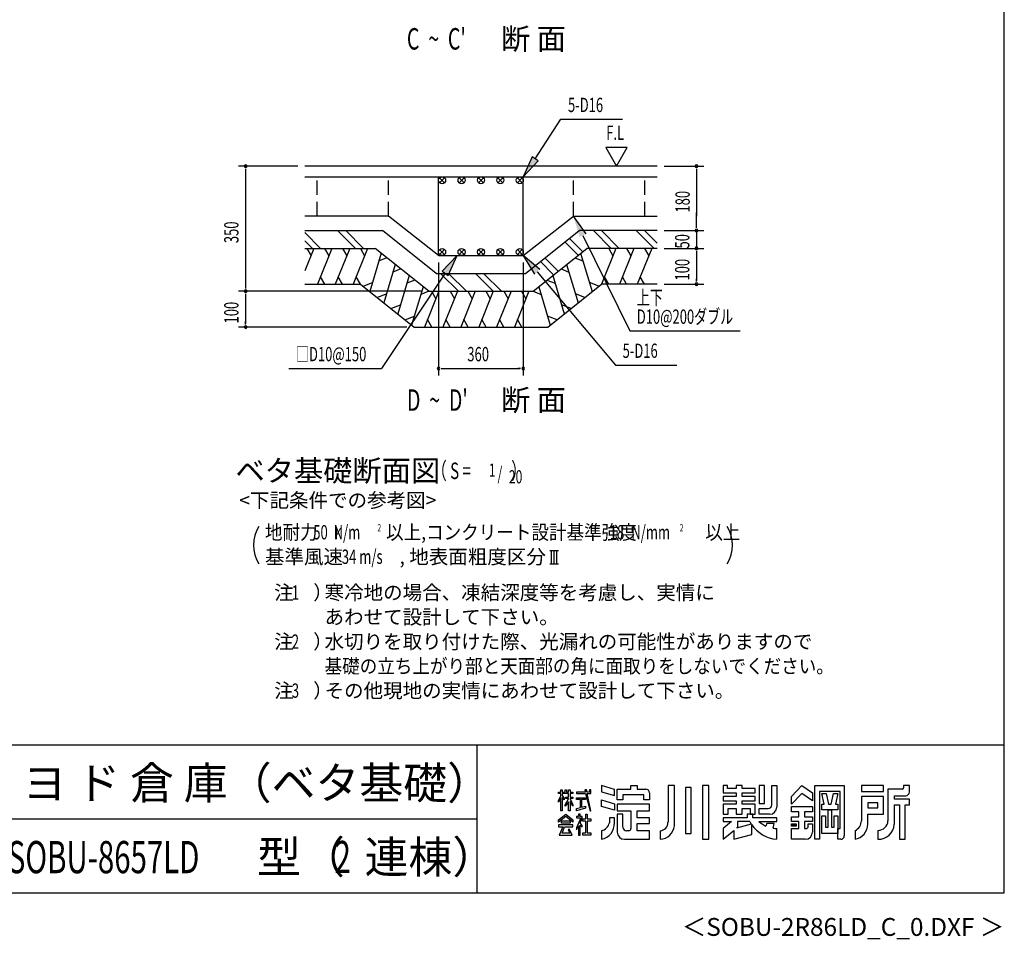
# Model space of a CAD drawing. Extents: x 868 to 32764, y 310 to 22484.
# Drawn here: x 21749 to 32764, y 310 to 10594 of the extents above; entities that cross this region are included whole.
import ezdxf
from ezdxf.enums import TextEntityAlignment as Align

# ---------------------------------------------------------------- set-up
doc = ezdxf.new("R2010")
doc.units = 0
doc.header["$LTSCALE"] = 80
doc.header["$MEASUREMENT"] = 0
doc.linetypes.add('HIDE-L', pattern=[3, 2, -1])
for name, color, linetype in [('FILENAME', 7, 'CONTINUOUS'), ('HATCH', 2, 'CONTINUOUS'), ('HIKIDASHI', 6, 'CONTINUOUS'), ('KISO_U', 6, 'CONTINUOUS'), ('NAME', 20, 'CONTINUOUS'), ('SUNPOU', 4, 'CONTINUOUS'), ('U1', 3, 'CONTINUOUS'), ('WAKUSEN-01', 50, 'CONTINUOUS'), ('WAKUSEN-02', 130, 'CONTINUOUS'), ('YODOROGO', 130, 'CONTINUOUS')]:
    doc.layers.add(name, color=color, linetype=linetype)
doc.styles.add('00', font='ROMANS', dxfattribs={"width": 0.666667, "bigfont": 'BIGFONT'})
doc.styles.add('01', font='ROMANS', dxfattribs={"height": 3, "bigfont": 'BIGFONT'})
doc.styles.add('FILENAME', font='romans', dxfattribs={"height": 200, "bigfont": 'bigfont'})

msp = doc.modelspace()

# ---------------------------------------------------------------- linework, layer by layer
at = {"layer": 'HATCH'}
for p, q in [((25041, 8037), (24940, 7786)), ((24960, 8037), (25008, 7954)), ((25241, 8037), (25079, 7637)), ((25160, 8037), (25208, 7954)), ((25441, 8037), (25279, 7637)), ((25360, 8037), (25408, 7954)), ((25641, 8037), (25479, 7637)), ((25560, 8037), (25608, 7954)), ((25794, 7983), (25665, 7554)), ((25858, 7932), (25769, 7897)), ((27961, 7932), (28050, 7897)), ((28024, 7983), (28154, 7554)), ((28420, 8037), (28258, 7637)), ((28338, 8037), (28386, 7954)), ((28620, 8037), (28458, 7637)), ((28538, 8037), (28586, 7954)), ((28820, 8037), (28658, 7637)), ((28738, 8037), (28786, 7954)), ((25951, 7858), (25822, 7428)), ((27868, 7858), (27997, 7428)), ((25161, 7637), (25113, 7720)), ((25361, 7637), (25313, 7720)), ((25561, 7637), (25513, 7720)), ((26014, 7807), (25925, 7772)), ((26107, 7733), (25978, 7303)), ((27712, 7733), (27840, 7303)), ((27805, 7807), (27894, 7772)), ((28339, 7637), (28291, 7720)), ((28339, 7637), (28291, 7720)), ((28539, 7637), (28491, 7720)), ((28739, 7637), (28691, 7720)), ((25590, 7614), (25696, 7655)), ((26170, 7682), (26081, 7647)), ((26263, 7608), (26134, 7179)), ((27556, 7608), (27685, 7179)), ((27648, 7682), (27738, 7647)), ((28229, 7614), (28122, 7655)), ((25746, 7489), (25853, 7530)), ((26327, 7557), (26237, 7522)), ((26438, 7557), (26277, 7157)), ((26357, 7557), (26405, 7474)), ((26646, 7557), (26484, 7157)), ((26564, 7557), (26612, 7474)), ((26846, 7557), (26684, 7157)), ((26764, 7557), (26812, 7474)), ((27046, 7557), (26884, 7157)), ((26964, 7557), (27012, 7474)), ((27246, 7557), (27084, 7157)), ((27164, 7557), (27212, 7474)), ((27446, 7557), (27284, 7157)), ((27364, 7557), (27412, 7474)), ((27492, 7557), (27581, 7522)), ((28072, 7489), (27966, 7530)), ((25902, 7364), (26009, 7405)), ((27917, 7364), (27810, 7405)), ((26058, 7239), (26165, 7280)), ((27760, 7239), (27654, 7280)), ((26358, 7157), (26310, 7240)), ((26566, 7157), (26518, 7240)), ((26766, 7157), (26718, 7240)), ((26966, 7157), (26918, 7240)), ((27166, 7157), (27118, 7240)), ((27366, 7157), (27318, 7240))]:
    msp.add_line(p, q, dxfattribs=at)
at = {"layer": 'HIKIDASHI'}
for p, q in [((27514, 9038), (27803, 9481)), ((27803, 9481), (28491, 9481)), ((27481, 9060), (27383, 8837)), ((27548, 9016), (27481, 9060)), ((27383, 8837), (27548, 9016)), ((28085, 8199), (27943, 8397)), ((28049, 8182), (28573, 7113)), ((26643, 7957), (26476, 7780)), ((26543, 7735), (26643, 7957)), ((27568, 7799), (27383, 7957)), ((27383, 7957), (27507, 7748)), ((26510, 7758), (25797, 6694)), ((26476, 7780), (26543, 7735)), ((27538, 7773), (28414, 6732)), ((24277, 7527), (24277, 7497)), ((24277, 7527), (24277, 7497)), ((24277, 7187), (24277, 7217)), ((28573, 7113), (29808, 7113)), ((28414, 6732), (29102, 6732)), ((24760, 6694), (25797, 6694)), ((26466, 6694), (26496, 6694)), ((27353, 6694), (27323, 6694))]:
    msp.add_line(p, q, dxfattribs=at)
for centre, start, end in [((24277, 7557), 90, 270), ((24277, 7557), 90, 270), ((24277, 7557), 270, 90), ((24277, 7557), 270, 90), ((24277, 7157), 90, 270), ((24277, 7157), 270, 90), ((26436, 6694), 0, 180), ((26436, 6694), 180, 0), ((27383, 6694), 0, 180), ((27383, 6694), 180, 0)]:
    msp.add_arc(centre, 15, start, end, dxfattribs=at)
for points in [[(27481, 9060), (27548, 9016), (27383, 8837)], [(28085, 8199), (28013, 8164), (27943, 8397)], [(26543, 7735), (26476, 7780), (26643, 7957)], [(27568, 7799), (27507, 7748), (27383, 7957)]]:
    msp.add_solid(points, dxfattribs=at)
at = {"layer": 'KISO_U'}
for p, q in [((25116, 8037), (24940, 8213)), ((25505, 8037), (25305, 8237)), ((25596, 8037), (25396, 8237)), ((28367, 8037), (28167, 8237)), ((28457, 8037), (28257, 8237)), ((28847, 8037), (28647, 8237)), ((28879, 8096), (28737, 8237)), ((25025, 8037), (24940, 8122)), ((27996, 7960), (27848, 8108)), ((28046, 8000), (27898, 8148)), ((27722, 7741), (27574, 7889)), ((27772, 7781), (27624, 7929)), ((26662, 7553), (26457, 7757)), ((26748, 7557), (26548, 7757)), ((27051, 7553), (26847, 7757)), ((27142, 7553), (26937, 7757))]:
    msp.add_line(p, q, dxfattribs=at)
at = {"layer": 'SUNPOU'}
for p, q in [((28546, 9165), (28306, 9165)), ((28306, 9165), (28426, 8957)), ((28426, 8957), (28546, 9165)), ((24860, 8957), (24197, 8957)), ((24277, 8927), (24277, 8897)), ((24277, 8927), (24277, 7587)), ((28959, 8957), (29401, 8957)), ((29321, 8927), (29321, 8897)), ((29321, 8917), (29321, 8397)), ((29321, 8397), (29321, 8437)), ((29321, 8267), (29321, 8417)), ((29321, 8267), (29321, 8417)), ((28959, 8237), (29401, 8237)), ((28959, 8237), (29401, 8237)), ((29321, 8237), (29321, 8037)), ((28959, 8037), (29401, 8037)), ((28959, 8037), (29401, 8037)), ((29321, 8007), (29321, 7977)), ((29321, 8007), (29321, 7977)), ((29321, 7997), (29321, 7957)), ((29321, 7997), (29321, 7677)), ((26436, 7877), (26436, 6614)), ((27383, 7877), (27383, 6614)), ((28959, 7637), (29401, 7637)), ((29321, 7667), (29321, 7697)), ((26247, 7557), (24197, 7557)), ((26247, 7557), (24197, 7557)), ((24277, 7517), (24277, 7197)), ((24277, 7517), (24277, 7477)), ((26081, 7157), (24197, 7157)), ((26476, 6694), (27343, 6694)), ((27678, 4656), (27778, 4656)), ((27698, 4508), (27698, 4656)), ((27728, 4508), (27728, 4656)), ((27758, 4508), (27758, 4656)), ((27678, 4508), (27778, 4508))]:
    msp.add_line(p, q, dxfattribs=at)
at = {"layer": 'SUNPOU', "color": 3}
for p, q in [((25561, 7637), (26161, 7157)), ((27658, 7157), (28258, 7637))]:
    msp.add_line(p, q, dxfattribs=at)
at = {"layer": 'SUNPOU'}
for centre, radius, start, end in [((24277, 8957), 15, 90, 270), ((24277, 8957), 15, 270, 90), ((29321, 8957), 15, 90, 270), ((29321, 8957), 15, 270, 90), ((29321, 8237), 15, 90, 270), ((29321, 8237), 15, 90, 270), ((29321, 8237), 15, 270, 90), ((29321, 8237), 15, 270, 90), ((29321, 8037), 15, 90, 270), ((29321, 8037), 15, 90, 270), ((29321, 8037), 15, 270, 90), ((29321, 8037), 15, 270, 90), ((29321, 7637), 15, 90, 270), ((29321, 7637), 15, 270, 90), ((24765, 4718), 400, 148.3473, 211.6527), ((29324, 4718), 400, 328.3473, 31.6527)]:
    msp.add_arc(centre, radius, start, end, dxfattribs=at)
at = {"layer": 'U1'}
for p, q in [((28879, 8957), (24940, 8957)), ((24940, 8237), (25809, 8237)), ((26409, 7757), (25809, 8237)), ((27409, 7757), (28009, 8237)), ((28879, 8237), (28009, 8237)), ((24940, 8037), (25727, 8037)), ((26327, 7557), (25727, 8037)), ((27492, 7557), (28092, 8037)), ((28879, 8037), (28092, 8037)), ((26409, 7757), (27409, 7757)), ((24940, 7637), (25561, 7637)), ((28879, 7637), (28258, 7637)), ((26327, 7557), (27492, 7557)), ((26161, 7157), (27658, 7157))]:
    msp.add_line(p, q, dxfattribs=at)
at = {"layer": 'U1', "color": 4}
for p, q in [((24940, 8837), (28879, 8837)), ((26436, 7957), (26436, 8837)), ((27383, 7957), (27383, 8837)), ((25876, 8397), (24940, 8397)), ((26436, 7957), (25876, 8397)), ((27383, 7957), (27943, 8397)), ((27943, 8397), (28879, 8397)), ((26436, 7957), (27383, 7957))]:
    msp.add_line(p, q, dxfattribs=at)
at = {"layer": 'U1', "color": 4, "linetype": 'HIDE-L'}
for p, q in [((25076, 8397), (25076, 8837)), ((25876, 8397), (25876, 8837)), ((27943, 8397), (27943, 8837)), ((28743, 8397), (28743, 8837))]:
    msp.add_line(p, q, dxfattribs=at)
at = {"layer": 'U1', "color": 6}
for p, q in [((26502, 8770), (26447, 8826)), ((26447, 8770), (26502, 8826)), ((26664, 8770), (26720, 8826)), ((26720, 8770), (26664, 8826)), ((26882, 8770), (26937, 8826)), ((26937, 8770), (26882, 8826)), ((27154, 8770), (27099, 8826)), ((27099, 8770), (27154, 8826)), ((27317, 8770), (27372, 8826)), ((27372, 8770), (27317, 8826)), ((26502, 7968), (26447, 8024)), ((26447, 7968), (26502, 8024)), ((26720, 7968), (26664, 8024)), ((26664, 7968), (26720, 8024)), ((26882, 7968), (26937, 8024)), ((26937, 7968), (26882, 8024)), ((27154, 7968), (27099, 8024)), ((27099, 7968), (27154, 8024)), ((27372, 7968), (27317, 8024)), ((27317, 7968), (27372, 8024))]:
    msp.add_line(p, q, dxfattribs=at)
for centre in [(26475, 8798), (26692, 8798), (26909, 8798), (27127, 8798), (27344, 8798), (26475, 7996), (26692, 7996), (26909, 7996), (27127, 7996), (27344, 7996)]:
    msp.add_circle(centre, 39, dxfattribs=at)
at = {"layer": 'WAKUSEN-01'}
for p, q in [((32764, 828), (32764, 22484)), ((20560, 2484), (32764, 2484)), ((20560, 2484), (32764, 2484)), ((868, 828), (32764, 828))]:
    msp.add_line(p, q, dxfattribs=at)
at = {"layer": 'WAKUSEN-02'}
for p, q in [((26868, 828), (26868, 2484)), ((20560, 1656), (26868, 1656)), ((20560, 1656), (26868, 1656))]:
    msp.add_line(p, q, dxfattribs=at)
at = {"layer": 'YODOROGO'}
for p, q in [((28402, 1985), (28258, 2028)), ((28258, 2028), (28258, 1960)), ((28402, 1985), (28258, 2028)), ((28258, 2028), (28258, 1960)), ((28402, 1917), (28402, 1985)), ((28402, 1917), (28402, 1985)), ((28434, 1988), (28586, 1988)), ((28434, 1868), (28434, 1988)), ((28434, 1988), (28586, 1988)), ((28434, 1868), (28434, 1988)), ((28586, 2028), (28658, 2028)), ((28586, 1988), (28586, 2028)), ((28586, 2028), (28658, 2028)), ((28586, 1988), (28586, 2028)), ((28658, 2028), (28658, 1988)), ((28658, 2028), (28658, 1988)), ((28658, 1988), (28754, 1988)), ((28658, 1988), (28754, 1988)), ((29002, 2028), (29002, 1620)), ((29074, 2028), (29002, 2028)), ((29002, 2028), (29002, 1620)), ((29074, 2028), (29002, 2028)), ((29074, 1580), (29074, 2028)), ((29074, 1580), (29074, 2028)), ((29198, 2008), (29198, 1492)), ((29262, 2008), (29198, 2008)), ((29198, 2008), (29198, 1492)), ((29262, 2008), (29198, 2008)), ((29262, 1492), (29262, 2008)), ((29262, 1492), (29262, 2008)), ((29386, 2028), (29386, 1428)), ((29458, 2028), (29386, 2028)), ((29386, 2028), (29386, 1428)), ((29458, 2028), (29386, 2028)), ((29458, 1428), (29458, 2028)), ((29458, 1428), (29458, 2028)), ((29618, 2028), (29618, 1948)), ((29666, 2028), (29618, 2028)), ((29618, 2028), (29618, 1948)), ((29666, 2028), (29618, 2028)), ((29666, 1996), (29666, 2028)), ((29666, 1996), (29666, 2028)), ((29766, 1996), (29666, 1996)), ((29766, 1996), (29666, 1996)), ((29766, 2028), (29766, 1996)), ((29830, 2028), (29766, 2028)), ((29766, 2028), (29766, 1996)), ((29830, 2028), (29766, 2028)), ((29830, 1996), (29830, 2028)), ((29830, 1996), (29830, 2028)), ((29978, 1996), (29830, 1996)), ((29978, 1996), (29830, 1996)), ((29978, 1948), (29978, 1996)), ((29978, 1948), (29978, 1996)), ((30082, 2028), (30022, 2028)), ((30022, 2028), (30022, 1828)), ((30082, 2028), (30022, 2028)), ((30022, 2028), (30022, 1828)), ((30082, 1828), (30082, 2028)), ((30082, 1828), (30082, 2028)), ((30162, 2028), (30218, 2028)), ((30162, 1812), (30162, 2028)), ((30162, 2028), (30218, 2028)), ((30162, 1812), (30162, 2028)), ((30218, 2028), (30218, 1788)), ((30218, 2028), (30218, 1788)), ((30382, 1908), (30498, 2028)), ((30382, 1908), (30498, 2028)), ((30498, 2028), (30618, 1948)), ((30498, 2028), (30618, 1948)), ((30646, 1428), (30646, 2028)), ((30646, 2028), (30974, 2028)), ((30646, 1428), (30646, 2028)), ((30646, 2028), (30974, 2028)), ((30974, 2028), (30974, 1468)), ((30974, 2028), (30974, 1468)), ((31414, 2028), (31166, 2028)), ((31166, 2028), (31166, 1964)), ((31414, 2028), (31166, 2028)), ((31166, 2028), (31166, 1964)), ((31414, 1964), (31414, 2028)), ((31414, 1964), (31414, 2028)), ((31462, 1988), (31462, 1636)), ((31622, 1988), (31462, 1988)), ((31462, 1988), (31462, 1636)), ((31622, 1988), (31462, 1988)), ((31638, 2028), (31638, 2004)), ((31702, 2028), (31638, 2028)), ((31638, 2028), (31638, 2004)), ((31702, 2028), (31638, 2028)), ((31702, 1956), (31702, 2028)), ((31702, 1956), (31702, 2028)), ((27778, 1956), (27802, 1956)), ((27778, 1940), (27778, 1956)), ((27778, 1956), (27802, 1956)), ((27778, 1940), (27778, 1956)), ((27802, 1940), (27778, 1940)), ((27802, 1940), (27778, 1940)), ((27778, 1860), (27802, 1915)), ((27778, 1860), (27802, 1915)), ((27802, 1891), (27778, 1844)), ((27802, 1891), (27778, 1844)), ((27802, 1980), (27818, 1980)), ((27802, 1956), (27802, 1980)), ((27802, 1980), (27818, 1980)), ((27802, 1956), (27802, 1980)), ((27802, 1915), (27802, 1940)), ((27802, 1915), (27802, 1940)), ((27802, 1748), (27802, 1891)), ((27802, 1748), (27802, 1891)), ((27818, 1980), (27818, 1956)), ((27818, 1980), (27818, 1956)), ((27818, 1956), (27850, 1956)), ((27818, 1956), (27850, 1956)), ((27818, 1940), (27818, 1918)), ((27890, 1940), (27818, 1940)), ((27818, 1940), (27818, 1918)), ((27890, 1940), (27818, 1940)), ((27818, 1918), (27842, 1884)), ((27818, 1918), (27842, 1884)), ((27818, 1894), (27818, 1748)), ((27842, 1868), (27818, 1894)), ((27818, 1894), (27818, 1748)), ((27842, 1868), (27818, 1894)), ((27842, 1884), (27842, 1868)), ((27842, 1884), (27842, 1868)), ((27850, 1980), (27866, 1980)), ((27850, 1956), (27850, 1980)), ((27850, 1980), (27866, 1980)), ((27850, 1956), (27850, 1980)), ((27850, 1813), (27890, 1880)), ((27850, 1813), (27890, 1880)), ((27858, 1901), (27890, 1901)), ((27858, 1885), (27858, 1901)), ((27858, 1901), (27890, 1901)), ((27858, 1885), (27858, 1901)), ((27890, 1885), (27858, 1885)), ((27890, 1885), (27858, 1885)), ((27866, 1980), (27866, 1956)), ((27866, 1980), (27866, 1956)), ((27866, 1956), (27890, 1956)), ((27866, 1956), (27890, 1956)), ((27890, 1980), (27906, 1980)), ((27890, 1956), (27890, 1980)), ((27890, 1980), (27906, 1980)), ((27890, 1956), (27890, 1980)), ((27890, 1901), (27890, 1940)), ((27890, 1901), (27890, 1940)), ((27890, 1880), (27890, 1885)), ((27890, 1880), (27890, 1885)), ((27906, 1980), (27906, 1956)), ((27906, 1980), (27906, 1956)), ((27906, 1956), (27938, 1956)), ((27906, 1956), (27938, 1956)), ((27906, 1940), (27906, 1901)), ((27938, 1940), (27906, 1940)), ((27906, 1940), (27906, 1901)), ((27938, 1940), (27906, 1940)), ((27906, 1901), (27938, 1901)), ((27906, 1901), (27938, 1901)), ((27906, 1885), (27906, 1881)), ((27938, 1885), (27906, 1885)), ((27906, 1885), (27906, 1881)), ((27938, 1885), (27906, 1885)), ((27906, 1881), (27938, 1813)), ((27906, 1881), (27938, 1813)), ((27938, 1956), (27938, 1940)), ((27938, 1956), (27938, 1940)), ((27938, 1901), (27938, 1885)), ((27938, 1901), (27938, 1885)), ((27978, 1956), (27978, 1940)), ((28077, 1956), (27978, 1956)), ((27978, 1956), (27978, 1940)), ((28077, 1956), (27978, 1956)), ((27978, 1940), (28080, 1940)), ((27978, 1940), (28080, 1940)), ((27978, 1893), (28078, 1893)), ((27978, 1873), (27978, 1893)), ((27978, 1893), (28078, 1893)), ((27978, 1873), (27978, 1893)), ((28022, 1873), (27978, 1873)), ((28022, 1873), (27978, 1873)), ((28022, 1785), (28022, 1873)), ((28022, 1785), (28022, 1873)), ((28034, 1873), (28034, 1787)), ((28078, 1873), (28034, 1873)), ((28034, 1873), (28034, 1787)), ((28078, 1873), (28034, 1873)), ((28071, 1980), (28077, 1956)), ((28091, 1980), (28071, 1980)), ((28071, 1980), (28077, 1956)), ((28091, 1980), (28071, 1980)), ((28078, 1893), (28078, 1873)), ((28078, 1893), (28078, 1873)), ((28080, 1940), (28130, 1748)), ((28080, 1940), (28130, 1748)), ((28096, 1956), (28091, 1980)), ((28096, 1956), (28091, 1980)), ((28122, 1956), (28096, 1956)), ((28122, 1956), (28096, 1956)), ((28099, 1940), (28138, 1940)), ((28138, 1748), (28099, 1940)), ((28099, 1940), (28138, 1940)), ((28138, 1748), (28099, 1940)), ((28122, 1980), (28122, 1956)), ((28138, 1980), (28122, 1980)), ((28122, 1980), (28122, 1956)), ((28138, 1980), (28122, 1980)), ((28138, 1956), (28138, 1980)), ((28138, 1956), (28138, 1980)), ((28138, 1940), (28138, 1956)), ((28138, 1940), (28138, 1956)), ((28258, 1960), (28402, 1917)), ((28258, 1960), (28402, 1917)), ((28730, 1924), (28498, 1924)), ((28498, 1924), (28498, 1868)), ((28730, 1924), (28498, 1924)), ((28498, 1924), (28498, 1868)), ((28730, 1868), (28730, 1924)), ((28730, 1868), (28730, 1924)), ((28794, 1948), (28794, 1868)), ((28794, 1948), (28794, 1868)), ((29618, 1948), (29766, 1948)), ((29618, 1948), (29766, 1948)), ((29618, 1908), (29618, 1860)), ((29766, 1908), (29618, 1908)), ((29618, 1908), (29618, 1860)), ((29766, 1908), (29618, 1908)), ((29766, 1948), (29766, 1908)), ((29766, 1948), (29766, 1908)), ((29830, 1948), (29978, 1948)), ((29830, 1908), (29830, 1948)), ((29830, 1948), (29978, 1948)), ((29830, 1908), (29830, 1948)), ((29978, 1908), (29830, 1908)), ((29978, 1908), (29830, 1908)), ((29978, 1860), (29978, 1908)), ((29978, 1860), (29978, 1908)), ((30498, 1940), (30382, 1820)), ((30498, 1940), (30382, 1820)), ((30382, 1820), (30382, 1908)), ((30382, 1820), (30382, 1908)), ((30618, 1860), (30498, 1940)), ((30618, 1860), (30498, 1940)), ((30618, 1948), (30618, 1860)), ((30618, 1948), (30618, 1860)), ((30698, 1964), (30698, 1428)), ((30926, 1964), (30698, 1964)), ((30698, 1964), (30698, 1428)), ((30926, 1964), (30698, 1964)), ((30724, 1940), (30772, 1940)), ((30750, 1820), (30724, 1940)), ((30724, 1940), (30772, 1940)), ((30750, 1820), (30724, 1940)), ((30772, 1940), (30798, 1820)), ((30772, 1940), (30798, 1820)), ((30826, 1820), (30852, 1940)), ((30826, 1820), (30852, 1940)), ((30852, 1940), (30900, 1940)), ((30852, 1940), (30900, 1940)), ((30900, 1940), (30874, 1820)), ((30900, 1940), (30874, 1820)), ((30926, 1548), (30926, 1964)), ((30926, 1548), (30926, 1964)), ((31166, 1964), (31414, 1964)), ((31166, 1964), (31414, 1964)), ((31414, 1908), (31166, 1908)), ((31166, 1908), (31166, 1636)), ((31414, 1908), (31166, 1908)), ((31166, 1908), (31166, 1636)), ((31414, 1708), (31414, 1908)), ((31414, 1708), (31414, 1908)), ((31534, 1916), (31662, 1916)), ((31534, 1876), (31534, 1916)), ((31534, 1916), (31662, 1916)), ((31534, 1876), (31534, 1916)), ((31702, 1876), (31534, 1876)), ((31702, 1876), (31534, 1876)), ((31702, 1812), (31702, 1876)), ((31702, 1812), (31702, 1876)), ((27778, 1844), (27778, 1860)), ((27778, 1844), (27778, 1860)), ((27890, 1848), (27850, 1797)), ((27890, 1848), (27850, 1797)), ((27850, 1797), (27850, 1813)), ((27850, 1797), (27850, 1813)), ((27890, 1748), (27890, 1848)), ((27890, 1748), (27890, 1848)), ((27906, 1849), (27906, 1748)), ((27938, 1797), (27906, 1849)), ((27906, 1849), (27906, 1748)), ((27938, 1797), (27906, 1849)), ((27938, 1813), (27938, 1797)), ((27938, 1813), (27938, 1797)), ((27978, 1772), (28022, 1785)), ((27978, 1772), (28022, 1785)), ((28078, 1776), (27978, 1748)), ((28078, 1776), (27978, 1748)), ((27978, 1748), (27978, 1772)), ((27978, 1748), (27978, 1772)), ((28034, 1787), (28078, 1799)), ((28034, 1787), (28078, 1799)), ((28078, 1799), (28078, 1776)), ((28078, 1799), (28078, 1776)), ((28258, 1868), (28402, 1825)), ((28258, 1796), (28258, 1868)), ((28258, 1868), (28402, 1825)), ((28258, 1796), (28258, 1868)), ((28402, 1753), (28258, 1796)), ((28402, 1753), (28258, 1796)), ((28402, 1825), (28402, 1753)), ((28402, 1825), (28402, 1753)), ((28498, 1868), (28434, 1868)), ((28498, 1868), (28434, 1868)), ((28794, 1820), (28434, 1820)), ((28434, 1820), (28434, 1748)), ((28794, 1820), (28434, 1820)), ((28434, 1820), (28434, 1748)), ((28794, 1868), (28730, 1868)), ((28794, 1868), (28730, 1868)), ((28794, 1748), (28794, 1820)), ((28794, 1748), (28794, 1820)), ((29618, 1860), (29766, 1860)), ((29618, 1860), (29766, 1860)), ((29618, 1820), (29618, 1708)), ((29766, 1820), (29618, 1820)), ((29618, 1820), (29618, 1708)), ((29766, 1820), (29618, 1820)), ((29674, 1708), (29674, 1772)), ((29674, 1772), (29766, 1772)), ((29674, 1708), (29674, 1772)), ((29674, 1772), (29766, 1772)), ((29766, 1860), (29766, 1820)), ((29766, 1860), (29766, 1820)), ((29766, 1772), (29766, 1708)), ((29766, 1772), (29766, 1708)), ((29830, 1860), (29978, 1860)), ((29830, 1820), (29830, 1860)), ((29830, 1860), (29978, 1860)), ((29830, 1820), (29830, 1860)), ((29978, 1820), (29830, 1820)), ((29978, 1820), (29830, 1820)), ((29830, 1772), (29922, 1772)), ((29830, 1708), (29830, 1772)), ((29830, 1772), (29922, 1772)), ((29830, 1708), (29830, 1772)), ((29922, 1772), (29922, 1708)), ((29922, 1772), (29922, 1708)), ((29978, 1708), (29978, 1820)), ((29978, 1708), (29978, 1820)), ((30022, 1828), (30082, 1828)), ((30022, 1828), (30082, 1828)), ((30022, 1772), (30122, 1772)), ((30022, 1708), (30022, 1772)), ((30022, 1772), (30122, 1772)), ((30022, 1708), (30022, 1772)), ((30382, 1796), (30618, 1796)), ((30382, 1736), (30382, 1796)), ((30382, 1796), (30618, 1796)), ((30382, 1736), (30382, 1796)), ((30618, 1796), (30618, 1736)), ((30618, 1796), (30618, 1736)), ((30724, 1820), (30750, 1820)), ((30724, 1756), (30724, 1820)), ((30724, 1820), (30750, 1820)), ((30724, 1756), (30724, 1820)), ((30798, 1820), (30826, 1820)), ((30798, 1820), (30826, 1820)), ((30874, 1820), (30900, 1820)), ((30874, 1820), (30900, 1820)), ((30900, 1820), (30900, 1756)), ((30900, 1820), (30900, 1756)), ((31238, 1836), (31238, 1780)), ((31350, 1836), (31238, 1836)), ((31238, 1836), (31238, 1780)), ((31350, 1836), (31238, 1836)), ((31238, 1780), (31350, 1780)), ((31238, 1780), (31350, 1780)), ((31350, 1780), (31350, 1836)), ((31350, 1780), (31350, 1836)), ((31534, 1596), (31534, 1812)), ((31534, 1812), (31590, 1812)), ((31534, 1596), (31534, 1812)), ((31534, 1812), (31590, 1812)), ((31590, 1812), (31590, 1428)), ((31590, 1812), (31590, 1428)), ((31654, 1428), (31654, 1812)), ((31654, 1812), (31702, 1812)), ((31654, 1428), (31654, 1812)), ((31654, 1812), (31702, 1812)), ((27778, 1644), (27858, 1708)), ((27778, 1644), (27858, 1708)), ((27858, 1684), (27778, 1620)), ((27858, 1684), (27778, 1620)), ((27818, 1748), (27802, 1748)), ((27818, 1748), (27802, 1748)), ((27858, 1708), (27938, 1644)), ((27858, 1708), (27938, 1644)), ((27938, 1620), (27858, 1684)), ((27938, 1620), (27858, 1684)), ((27906, 1748), (27890, 1748)), ((27906, 1748), (27890, 1748)), ((27978, 1684), (27978, 1668)), ((28002, 1684), (27978, 1684)), ((27978, 1684), (27978, 1668)), ((28002, 1684), (27978, 1684)), ((28026, 1668), (27978, 1557)), ((27978, 1668), (28026, 1668)), ((28026, 1668), (27978, 1557)), ((27978, 1668), (28026, 1668)), ((28002, 1708), (28002, 1684)), ((28002, 1708), (28002, 1708)), ((28018, 1708), (28002, 1708)), ((28002, 1708), (28002, 1684)), ((28002, 1708), (28002, 1708)), ((28018, 1708), (28002, 1708)), ((28018, 1684), (28018, 1708)), ((28018, 1684), (28018, 1708)), ((28041, 1684), (28018, 1684)), ((28041, 1684), (28018, 1684)), ((28020, 1611), (28041, 1660)), ((28020, 1611), (28041, 1660)), ((28041, 1660), (28041, 1684)), ((28041, 1660), (28041, 1684)), ((28050, 1656), (28082, 1656)), ((28050, 1632), (28050, 1656)), ((28050, 1656), (28082, 1656)), ((28050, 1632), (28050, 1656)), ((28082, 1656), (28082, 1708)), ((28082, 1708), (28098, 1708)), ((28082, 1656), (28082, 1708)), ((28082, 1708), (28098, 1708)), ((28098, 1708), (28098, 1656)), ((28098, 1708), (28098, 1656)), ((28098, 1656), (28138, 1656)), ((28098, 1656), (28138, 1656)), ((28130, 1748), (28138, 1748)), ((28130, 1748), (28138, 1748)), ((28138, 1656), (28138, 1632)), ((28138, 1656), (28138, 1632)), ((28402, 1668), (28346, 1668)), ((28346, 1668), (28346, 1612)), ((28402, 1668), (28346, 1668)), ((28346, 1668), (28346, 1612)), ((28402, 1612), (28402, 1668)), ((28402, 1612), (28402, 1668)), ((28434, 1748), (28586, 1748)), ((28434, 1748), (28586, 1748)), ((28434, 1708), (28434, 1508)), ((28498, 1708), (28434, 1708)), ((28434, 1708), (28434, 1508)), ((28498, 1708), (28434, 1708)), ((28498, 1564), (28498, 1708)), ((28498, 1564), (28498, 1708)), ((28586, 1748), (28586, 1548)), ((28586, 1748), (28586, 1548)), ((28658, 1668), (28658, 1748)), ((28658, 1748), (28794, 1748)), ((28658, 1668), (28658, 1748)), ((28658, 1748), (28794, 1748)), ((28794, 1668), (28658, 1668)), ((28794, 1668), (28658, 1668)), ((28794, 1604), (28794, 1668)), ((28794, 1604), (28794, 1668)), ((29618, 1708), (29674, 1708)), ((29618, 1708), (29674, 1708)), ((29618, 1668), (29618, 1628)), ((29886, 1668), (29618, 1668)), ((29618, 1668), (29618, 1628)), ((29886, 1668), (29618, 1668)), ((29618, 1668), (29618, 1628)), ((29886, 1668), (29618, 1668)), ((29618, 1668), (29618, 1628)), ((29886, 1668), (29618, 1668)), ((29766, 1708), (29830, 1708)), ((29766, 1708), (29830, 1708)), ((29950, 1708), (29886, 1708)), ((29950, 1708), (29886, 1708)), ((29886, 1708), (29886, 1668)), ((29886, 1708), (29886, 1668)), ((29950, 1708), (29886, 1708)), ((29950, 1708), (29886, 1708)), ((29886, 1708), (29886, 1668)), ((29886, 1708), (29886, 1668)), ((29922, 1708), (29978, 1708)), ((29922, 1708), (29978, 1708)), ((29950, 1668), (29950, 1708)), ((29950, 1668), (29950, 1708)), ((29950, 1668), (29950, 1708)), ((29950, 1668), (29950, 1708)), ((30218, 1668), (29950, 1668)), ((30218, 1668), (29950, 1668)), ((30218, 1668), (29950, 1668)), ((30218, 1668), (29950, 1668)), ((30138, 1708), (30022, 1708)), ((30138, 1708), (30022, 1708)), ((30218, 1628), (30218, 1668)), ((30218, 1628), (30218, 1668)), ((30218, 1628), (30218, 1668)), ((30218, 1628), (30218, 1668)), ((30466, 1736), (30382, 1736)), ((30466, 1736), (30382, 1736)), ((30382, 1628), (30382, 1680)), ((30382, 1680), (30466, 1680)), ((30382, 1628), (30382, 1680)), ((30382, 1680), (30466, 1680)), ((30466, 1680), (30466, 1736)), ((30466, 1680), (30466, 1736)), ((30618, 1736), (30530, 1736)), ((30530, 1736), (30530, 1680)), ((30618, 1736), (30530, 1736)), ((30530, 1736), (30530, 1680)), ((30530, 1680), (30618, 1680)), ((30530, 1680), (30618, 1680)), ((30618, 1680), (30618, 1628)), ((30618, 1680), (30618, 1628)), ((30900, 1756), (30724, 1756)), ((30900, 1756), (30724, 1756)), ((30724, 1492), (30724, 1692)), ((30724, 1692), (30764, 1692)), ((30724, 1492), (30724, 1692)), ((30724, 1692), (30764, 1692)), ((30764, 1692), (30764, 1564)), ((30764, 1692), (30764, 1564)), ((30792, 1564), (30792, 1756)), ((30792, 1756), (30832, 1756)), ((30792, 1564), (30792, 1756)), ((30792, 1756), (30832, 1756)), ((30832, 1756), (30832, 1564)), ((30832, 1756), (30832, 1564)), ((30860, 1564), (30860, 1692)), ((30860, 1692), (30900, 1692)), ((30860, 1564), (30860, 1692)), ((30860, 1692), (30900, 1692)), ((30900, 1692), (30900, 1492)), ((30900, 1692), (30900, 1492)), ((31238, 1596), (31238, 1708)), ((31238, 1708), (31414, 1708)), ((31238, 1596), (31238, 1708)), ((31238, 1708), (31414, 1708)), ((27778, 1620), (27778, 1644)), ((27778, 1620), (27778, 1644)), ((27778, 1589), (27778, 1569)), ((27938, 1589), (27778, 1589)), ((27778, 1589), (27778, 1569)), ((27938, 1589), (27778, 1589)), ((27778, 1569), (27825, 1569)), ((27778, 1569), (27825, 1569)), ((27825, 1569), (27786, 1476)), ((27825, 1569), (27786, 1476)), ((27810, 1609), (27810, 1633)), ((27810, 1633), (27906, 1633)), ((27810, 1609), (27810, 1633)), ((27810, 1633), (27906, 1633)), ((27906, 1609), (27810, 1609)), ((27906, 1609), (27810, 1609)), ((27816, 1496), (27845, 1569)), ((27816, 1496), (27845, 1569)), ((27845, 1569), (27938, 1569)), ((27845, 1569), (27938, 1569)), ((27906, 1633), (27906, 1609)), ((27906, 1633), (27906, 1609)), ((27938, 1644), (27938, 1620)), ((27938, 1644), (27938, 1620)), ((27938, 1569), (27938, 1589)), ((27938, 1569), (27938, 1589)), ((27978, 1533), (28002, 1580)), ((27978, 1533), (28002, 1580)), ((27978, 1557), (27978, 1533)), ((27978, 1557), (27978, 1533)), ((28002, 1580), (28002, 1476)), ((28002, 1580), (28002, 1476)), ((28018, 1585), (28042, 1563)), ((28018, 1476), (28018, 1585)), ((28018, 1585), (28042, 1563)), ((28018, 1476), (28018, 1585)), ((28042, 1583), (28020, 1611)), ((28042, 1583), (28020, 1611)), ((28042, 1563), (28042, 1583)), ((28042, 1563), (28042, 1583)), ((28082, 1632), (28050, 1632)), ((28082, 1632), (28050, 1632)), ((28082, 1500), (28082, 1632)), ((28082, 1500), (28082, 1632)), ((28098, 1632), (28098, 1500)), ((28138, 1632), (28098, 1632)), ((28098, 1632), (28098, 1500)), ((28138, 1632), (28098, 1632)), ((28658, 1604), (28794, 1604)), ((28658, 1524), (28658, 1604)), ((28658, 1604), (28794, 1604)), ((28658, 1524), (28658, 1604)), ((29713, 1628), (29618, 1548)), ((29618, 1628), (29713, 1628)), ((29713, 1628), (29618, 1548)), ((29618, 1628), (29713, 1628)), ((29713, 1628), (29618, 1548)), ((29618, 1628), (29713, 1628)), ((29713, 1628), (29618, 1548)), ((29618, 1628), (29713, 1628)), ((29618, 1548), (29618, 1428)), ((29618, 1548), (29618, 1428)), ((29618, 1548), (29618, 1428)), ((29618, 1548), (29618, 1428)), ((29771, 1557), (29934, 1600)), ((29771, 1557), (29934, 1600)), ((29778, 1562), (29771, 1557)), ((29778, 1562), (29771, 1557)), ((29918, 1628), (29778, 1628)), ((29778, 1628), (29778, 1562)), ((29918, 1628), (29778, 1628)), ((29778, 1628), (29778, 1562)), ((29938, 1481), (29938, 1595)), ((29938, 1481), (29938, 1595)), ((29938, 1481), (29938, 1595)), ((29938, 1481), (29938, 1595)), ((30018, 1628), (30218, 1628)), ((30018, 1628), (30218, 1628)), ((30018, 1628), (30218, 1628)), ((30018, 1628), (30218, 1628)), ((30106, 1604), (30098, 1576)), ((30106, 1604), (30098, 1576)), ((30106, 1604), (30098, 1576)), ((30106, 1604), (30098, 1576)), ((30190, 1604), (30106, 1604)), ((30190, 1604), (30106, 1604)), ((30190, 1604), (30106, 1604)), ((30190, 1604), (30106, 1604)), ((30178, 1552), (30190, 1604)), ((30178, 1552), (30190, 1604)), ((30178, 1552), (30190, 1604)), ((30178, 1552), (30190, 1604)), ((30218, 1428), (30218, 1548)), ((30218, 1428), (30218, 1548)), ((30218, 1428), (30218, 1548)), ((30218, 1428), (30218, 1548)), ((30466, 1628), (30382, 1628)), ((30466, 1628), (30382, 1628)), ((30382, 1602), (30434, 1602)), ((30382, 1574), (30382, 1602)), ((30382, 1602), (30434, 1602)), ((30382, 1574), (30382, 1602)), ((30434, 1574), (30382, 1574)), ((30434, 1574), (30382, 1574)), ((30382, 1548), (30466, 1548)), ((30382, 1428), (30382, 1548)), ((30382, 1548), (30466, 1548)), ((30382, 1428), (30382, 1548)), ((30386, 1598), (30430, 1598)), ((30386, 1578), (30386, 1598)), ((30386, 1598), (30430, 1598)), ((30386, 1578), (30386, 1598)), ((30430, 1578), (30386, 1578)), ((30430, 1578), (30386, 1578)), ((30390, 1594), (30426, 1594)), ((30390, 1582), (30390, 1594)), ((30390, 1594), (30426, 1594)), ((30390, 1582), (30390, 1594)), ((30426, 1582), (30390, 1582)), ((30426, 1582), (30390, 1582)), ((30394, 1590), (30422, 1590)), ((30394, 1586), (30394, 1590)), ((30394, 1590), (30422, 1590)), ((30394, 1586), (30394, 1590)), ((30422, 1586), (30394, 1586)), ((30422, 1586), (30394, 1586)), ((30422, 1590), (30422, 1586)), ((30422, 1590), (30422, 1586)), ((30426, 1594), (30426, 1582)), ((30426, 1594), (30426, 1582)), ((30430, 1598), (30430, 1578)), ((30430, 1598), (30430, 1578)), ((30434, 1602), (30434, 1574)), ((30434, 1602), (30434, 1574)), ((30466, 1548), (30466, 1628)), ((30466, 1548), (30466, 1628)), ((30618, 1628), (30530, 1628)), ((30530, 1628), (30530, 1548)), ((30618, 1628), (30530, 1628)), ((30530, 1628), (30530, 1548)), ((30530, 1548), (30546, 1548)), ((30530, 1548), (30546, 1548)), ((30570, 1600), (30618, 1600)), ((30570, 1572), (30570, 1600)), ((30570, 1600), (30618, 1600)), ((30570, 1572), (30570, 1600)), ((30618, 1600), (30618, 1508)), ((30618, 1600), (30618, 1508)), ((30764, 1564), (30792, 1564)), ((30764, 1564), (30792, 1564)), ((30832, 1564), (30860, 1564)), ((30832, 1564), (30860, 1564)), ((30900, 1548), (30926, 1548)), ((30900, 1428), (30900, 1548)), ((30900, 1548), (30926, 1548)), ((30900, 1428), (30900, 1548)), ((27786, 1476), (27930, 1476)), ((27786, 1476), (27930, 1476)), ((27902, 1496), (27816, 1496)), ((27902, 1496), (27816, 1496)), ((27885, 1536), (27902, 1496)), ((27901, 1536), (27885, 1536)), ((27885, 1536), (27902, 1496)), ((27901, 1536), (27885, 1536)), ((27930, 1476), (27901, 1536)), ((27930, 1476), (27901, 1536)), ((28002, 1476), (28018, 1476)), ((28002, 1476), (28018, 1476)), ((28050, 1500), (28082, 1500)), ((28050, 1476), (28050, 1500)), ((28050, 1500), (28082, 1500)), ((28050, 1476), (28050, 1500)), ((28138, 1476), (28050, 1476)), ((28138, 1476), (28050, 1476)), ((28098, 1500), (28138, 1500)), ((28098, 1500), (28138, 1500)), ((28138, 1500), (28138, 1476)), ((28138, 1500), (28138, 1476)), ((28258, 1524), (28258, 1428)), ((28258, 1524), (28258, 1428)), ((28562, 1524), (28538, 1524)), ((28562, 1524), (28538, 1524)), ((28794, 1524), (28658, 1524)), ((28794, 1524), (28658, 1524)), ((28794, 1428), (28794, 1524)), ((28794, 1428), (28794, 1524)), ((28914, 1524), (28914, 1428)), ((28914, 1524), (28914, 1428)), ((29198, 1492), (29262, 1492)), ((29198, 1492), (29262, 1492)), ((29618, 1428), (29738, 1528)), ((29618, 1428), (29738, 1528)), ((29618, 1428), (29738, 1528)), ((29618, 1428), (29738, 1528)), ((29738, 1528), (29738, 1428)), ((29738, 1528), (29738, 1428)), ((29738, 1528), (29738, 1428)), ((29738, 1528), (29738, 1428)), ((29738, 1428), (29938, 1481)), ((29738, 1428), (29938, 1481)), ((29738, 1428), (29938, 1481)), ((29738, 1428), (29938, 1481)), ((30900, 1492), (30724, 1492)), ((30900, 1492), (30724, 1492)), ((31094, 1524), (31094, 1428)), ((31094, 1524), (31094, 1428)), ((31350, 1528), (31350, 1428)), ((31350, 1528), (31350, 1428)), ((28514, 1428), (28794, 1428)), ((28514, 1428), (28794, 1428)), ((29386, 1428), (29458, 1428)), ((29386, 1428), (29458, 1428)), ((30538, 1428), (30382, 1428)), ((30538, 1428), (30382, 1428)), ((30698, 1428), (30646, 1428)), ((30698, 1428), (30646, 1428)), ((30934, 1428), (30900, 1428)), ((30934, 1428), (30900, 1428)), ((31590, 1428), (31654, 1428)), ((31590, 1428), (31654, 1428))]:
    msp.add_line(p, q, dxfattribs=at)
for centre, radius, start, end in [((28754, 1948), 40, 0, 90), ((28754, 1948), 40, 0, 90), ((31622, 2004), 16, 270, 0), ((31622, 2004), 16, 270, 0), ((31662, 1956), 40, 270, 0), ((31662, 1956), 40, 270, 0), ((30122, 1812), 40, 270, 0), ((30122, 1812), 40, 270, 0), ((30138, 1788), 80, 270, 0), ((30138, 1788), 80, 270, 0), ((28226, 1601), 176, 280.3644, 3.5415), ((28236, 1634), 112, 281.2491, 348.7509), ((28226, 1601), 176, 280.3644, 3.5415), ((28236, 1634), 112, 281.2491, 348.7509), ((28538, 1564), 40, 180, 270), ((28538, 1564), 40, 180, 270), ((28562, 1548), 24, 270, 0), ((28562, 1548), 24, 270, 0), ((28907, 1618), 94.7, 274.0524, 0.9267), ((28907, 1618), 94.7, 274.0524, 0.9267), ((28909, 1593), 165, 271.5351, 355.5273), ((28909, 1593), 165, 271.5351, 355.5273), ((30254, 1808), 382, 208.1411, 212.921), ((30254, 1808), 382, 208.1411, 212.921), ((30254, 1808), 382, 213.9611, 264.4787), ((30254, 1808), 382, 213.9611, 264.4787), ((30254, 1808), 382, 213.9611, 264.4787), ((30254, 1808), 382, 213.9611, 264.4787), ((30230, 1869), 321, 228.6181, 245.6603), ((30230, 1869), 321, 228.6181, 245.6603), ((30230, 1869), 321, 228.6181, 245.6603), ((30230, 1869), 321, 228.6181, 245.6603), ((30230, 1869), 321, 260.6063, 267.779), ((30230, 1869), 321, 260.6063, 267.779), ((30230, 1869), 321, 260.6063, 267.779), ((30230, 1869), 321, 260.6063, 267.779), ((30546, 1572), 24, 270, 360), ((30546, 1572), 24, 270, 360), ((31040, 1638), 126, 295.3405, 359.189), ((31040, 1638), 126, 295.3405, 359.189), ((31060, 1603), 178, 281.0263, 357.7711), ((31060, 1603), 178, 281.0263, 357.7711), ((31352, 1638), 110, 269.0041, 358.9126), ((31352, 1638), 110, 269.0041, 358.9126), ((31354, 1608), 180, 268.6285, 356.1664), ((31354, 1608), 180, 268.6285, 356.1664), ((28514, 1508), 80, 180, 270), ((28514, 1508), 80, 180, 270), ((30538, 1508), 80, 270, 0), ((30538, 1508), 80, 270, 0), ((30934, 1468), 40, 270, 0), ((30934, 1468), 40, 270, 0)]:
    msp.add_arc(centre, radius, start, end, dxfattribs=at)

# ---------------------------------------------------------------- texts
at = {"layer": 'FILENAME', "style": 'FILENAME'}
msp.add_text('＜SOBU-2R86LD_C_0.DXF ＞', height=200, dxfattribs=at).set_placement((32764, 348), align=Align.RIGHT)
at = {"layer": 'HIKIDASHI', "style": '00', "width": 0.666667}
for s, p in [('5-D16', (27883, 9561)), ('上下', (28653, 7406)), ('D10@200ダブル', (28653, 7193)), ('□D10@150', (24840, 6774)), ('5-D16', (28494, 6812))]:
    msp.add_text(s, height=160, dxfattribs=at).set_placement(p)
at = {"layer": 'NAME', "style": '01'}
for s, p in [('ヨ ド 倉 庫（ベタ基礎）', (21781, 1878)), ('型（  連棟）', (24405, 1050))]:
    msp.add_text(s, height=360, dxfattribs=at).set_placement(p)
at = {"layer": 'NAME', "style": '00', "width": 0.67}
for s, p in [('SOBU-8657LD', (21616, 1049)), ('2', (25271, 1050))]:
    msp.add_text(s, height=360, dxfattribs=at).set_placement(p)
at = {"layer": 'SUNPOU'}
for s, height, style, width, p in [("C  ~  C'", 240, '00', 0.67, (26081, 10260)), ('F.L', 160, '00', 0.67, (28311, 9250)), ('360', 160, '00', 0.666667, (26757, 6774)), ("D  ~  D'", 240, '00', 0.67, (26081, 6220)), ('地耐力   \u3000\u3000\u3000 以上,コンクリート設計基準強度   \u3000\u3000\u3000 以上', 160, '01', 0.9, (24493, 4782)), ('50  N/m', 160, '01', 0.67, (25033, 4782)), ('K', 128, '01', 0.67, (25275, 4782)), ('2', 82.3, '00', 0.67, (25751, 4871)), ('18', 160, '01', 0.67, (28350, 4782)), ('N/mm', 160, '01', 0.67, (28591, 4782)), ('2', 82.3, '00', 0.67, (29133, 4871)), ('34 m/s', 160, '01', 0.67, (25353, 4508)), ('1', 160, '01', 0.67, (24793, 4108)), ('2', 160, '01', 0.67, (24793, 3559)), ('基礎の立ち上がり部と天面部の角に面取りをしないでください。', 160, '01', 0.9, (25160, 3285)), ('3', 160, '01', 0.67, (24793, 3011))]:
    msp.add_text(s, height=height, dxfattribs=dict(at, style=style, width=width)).set_placement(p)
at = {"layer": 'SUNPOU', "style": '01'}
for s, height, p in [('断 面', 240, (27132, 10260)), ('断 面', 240, (27132, 6220)), ('基準風速   \u3000\u3000 , 地表面粗度区分', 160, (24493, 4508)), ('注\u3000）', 160, (24596, 4108)), ('寒冷地の場合、凍結深度等を考慮し、実情に', 160, (25160, 4108)), ('あわせて設計して下さい。', 160, (25160, 3834)), ('注\u3000）', 160, (24596, 3559)), ('水切りを取り付けた際、光漏れの可能性がありますので', 160, (25160, 3559)), ('注\u3000）', 160, (24596, 3011)), ('その他現地の実情にあわせて設計して下さい。', 160, (25160, 3011))]:
    msp.add_text(s, height=height, dxfattribs=at).set_placement(p)
at = {"layer": 'SUNPOU', "style": '00', "width": 0.666667}
for s, p in [('180', (29245, 8437)), ('350', (24197, 8095)), ('50', (29241, 8035)), ('100', (29241, 7677)), ('100', (24197, 7197))]:
    msp.add_text(s, height=160, rotation=90, dxfattribs=at).set_placement(p)
at = {"layer": 'SUNPOU', "style": '01'}
for s, height, p in [('ベタ基礎断面図', 240, (25308, 5519)), ('<下記条件での参考図>', 160, (25308, 5199))]:
    msp.add_text(s, height=height, dxfattribs=at).set_placement(p, align=Align.MIDDLE)
at = {"layer": 'SUNPOU', "style": '00', "width": 0.67}
for s, height, p in [('（ S = \u3000\u3000  ）', 184.62, (26358, 5399)), ('1', 148, (26998, 5436)), ('/', 148, (27095, 5399)), ('20', 147.7, (27222, 5362))]:
    msp.add_text(s, height=height, dxfattribs=at).set_placement(p, align=Align.BOTTOM_LEFT)

doc.saveas('drawing.dxf')
